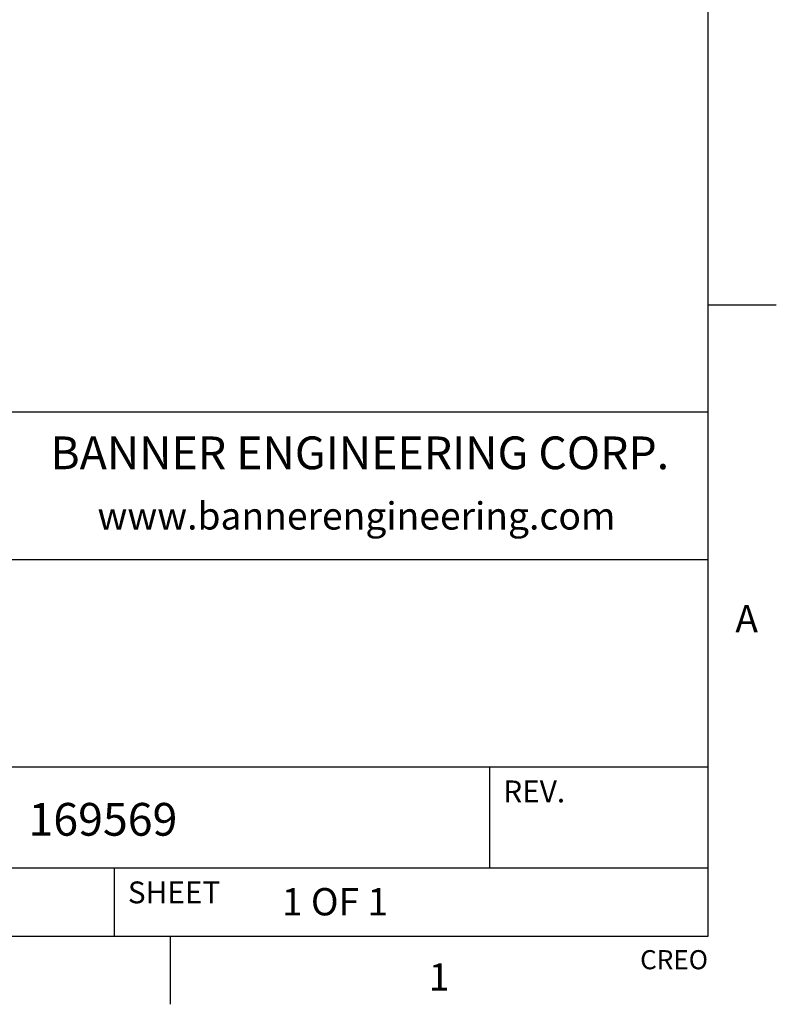
# Model space of a CAD drawing. Units: inches. Extents: x 0.4 to 16.6, y 0.6 to 10.4.
# Drawn here: x 13.9 to 16.6, y 0.6 to 4.2 of the extents above; entities that cross this region are included whole.
import ezdxf

# ---------------------------------------------------------------- set-up
doc = ezdxf.new("R2010")
doc.units = ezdxf.units.IN
doc.header["$LTSCALE"] = 0.935
doc.header["$MEASUREMENT"] = 0
doc.layers.get('0').update_dxf_attribs({"linetype": 'CONTINUOUS'})
doc.styles.add('TEXTSTYLE_2', font='txt', dxfattribs={"width": 0.8})
doc.styles.add('TEXTSTYLE_4', font='txt', dxfattribs={"width": 0.9})

msp = doc.modelspace()

# ---------------------------------------------------------------- linework, layer by layer
at = {"color": 7, "linetype": 'CONTINUOUS'}
for p, q in [((16.38, 0.887), (16.38, 10.112)), ((16.38, 3.1995), (16.63, 3.1995)), ((16.38, 2.807), (10.03, 2.807)), ((12.03, 2.267), (16.38, 2.267)), ((12.03, 1.507), (16.38, 1.507)), ((15.58, 1.507), (15.58, 1.137)), ((12.03, 1.137), (16.38, 1.137)), ((14.205, 1.137), (14.205, 0.887)), ((0.62, 0.887), (16.38, 0.887)), ((14.41, 0.887), (14.41, 0.637))]:
    msp.add_line(p, q, dxfattribs=at)

# ---------------------------------------------------------------- texts
at = {"color": 7, "linetype": 'CONTINUOUS', "line_spacing_factor": 0.9}
for s, insert, char_height, width, attachment_point, style in [('BANNER ENGINEERING CORP.', (15.1043392653, 2.7174764286), 0.12, 2.592, 2, 'TEXTSTYLE_4'), ('www.bannerengineering.com', (15.0923490612, 2.4764783673), 0.1, 2, 2, 'TEXTSTYLE_2'), ('A', (16.48, 2.0995), 0.1, 0.08, 1, 'TEXTSTYLE_2'), ('1', (15.395, 0.787), 0.1, 0.08, 2, 'TEXTSTYLE_2')]:
    msp.add_mtext(s, dxfattribs=dict(at, insert=insert, char_height=char_height, width=width, attachment_point=attachment_point, style=style))
for s, insert, char_height, width, attachment_point in [('REV.', (15.63, 1.457), 0.08, 0.32, 1), ('169569', (13.8911999818, 1.3747321586), 0.12, 0.72, 1), ('SHEET', (14.255, 1.087), 0.08, 0.4, 1), ('1 OF 1', (14.819264911, 1.0627941725), 0.1, 0.6, 1), ('CREO', (16.38, 0.835443), 0.07, 0.28, 3)]:
    msp.add_mtext(s, dxfattribs=dict(at, insert=insert, char_height=char_height, width=width, attachment_point=attachment_point))

doc.saveas('drawing.dxf')
